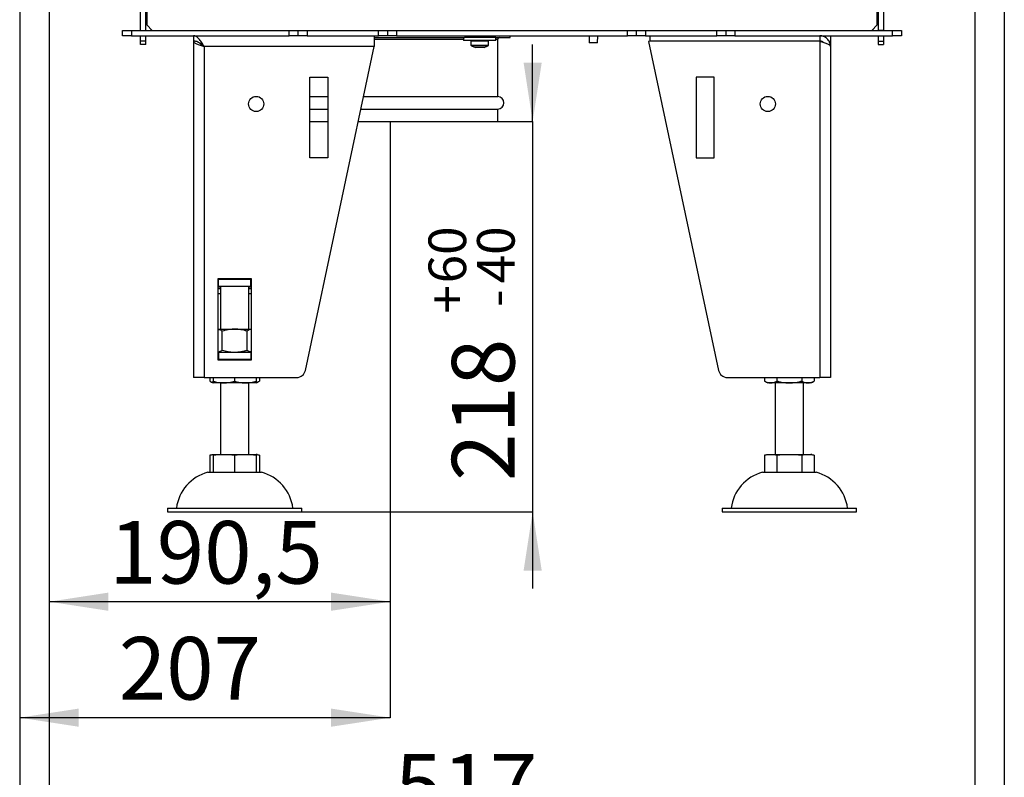
# Model space of a CAD drawing. Units: millimetres. Extents: x 10 to 212, y 8 to 290.
# Drawn here: x 140 to 195, y 121 to 163 of the extents above; entities that cross this region are included whole.
import ezdxf

# ---------------------------------------------------------------- set-up
doc = ezdxf.new("R2010")
doc.units = ezdxf.units.MM
doc.layers.add('FORMAT', color=7, linetype='Continuous')
doc.styles.add('SLDTEXTSTYLE0', font='TXT', dxfattribs={"width": 0.605})
doc.dimstyles.new('SLDDIMSTYLE0', dxfattribs={"dimtxt": 3.5, "dimasz": 3.302, "dimexe": 0, "dimexo": 0.0625, "dimgap": 0.875, "dimtad": 1, "dimdec": 1, "dimlfac": 10, "dimrnd": 1e-09, "dimzin": 12, "dimdsep": 46, "dimtxsty": 'SLDTEXTSTYLE0', "dimsah": 1, "dimcen": 0.09, "dimadec": 0, "dimazin": 3, "dimtfac": 1, "dimtdec": 1, "dimtofl": 0, "dimtmove": 0, "dimatfit": 3, "dimfxl": 0, "dimfrac": 2, "dimtolj": 1, "dimtzin": 12, "dimarcsym": 0})
doc.dimstyles.new('SLDDIMSTYLE2', dxfattribs={"dimtxt": 3.5, "dimasz": 3.302, "dimexe": 0, "dimexo": 0.0625, "dimgap": 0.875, "dimtad": 1, "dimdec": 1, "dimlfac": 10, "dimrnd": 1e-09, "dimzin": 12, "dimdsep": 46, "dimtxsty": 'SLDTEXTSTYLE0', "dimsah": 1, "dimcen": 0.09, "dimadec": 0, "dimazin": 3, "dimtol": 1, "dimtp": 60, "dimtm": 40, "dimtfac": 1, "dimtdec": 0, "dimtmove": 0, "dimatfit": 0, "dimfxl": 0, "dimfrac": 2, "dimtolj": 1, "dimtzin": 12, "dimarcsym": 0})

# ---------------------------------------------------------------- blocks, each defined once
blk = doc.blocks.new('_D_5')
at = {"layer": 'FORMAT'}
for p, q in [((141.801, 179.698), (141.801, 130.852)), ((160.851, 157.683), (160.851, 130.852)), ((160.851, 130.852), (141.801, 130.852))]:
    blk.add_line(p, q, dxfattribs=at)
for points in [[(141.801, 130.852), (145.103, 130.344), (145.103, 131.36)], [(160.851, 130.852), (157.549, 131.36), (157.549, 130.344)]]:
    blk.add_solid(points, dxfattribs=at)
at = {"layer": 'FORMAT', "insert": (145.155, 135.363), "char_height": 3.5, "attachment_point": 1, "style": 'SLDTEXTSTYLE0'}
blk.add_mtext('190,5', dxfattribs=at)
blk = doc.blocks.new('_D_6')
at = {"layer": 'FORMAT'}
for p, q in [((140.151, 177.808), (140.151, 124.372)), ((160.851, 157.683), (160.851, 124.372)), ((160.851, 124.372), (140.151, 124.372))]:
    blk.add_line(p, q, dxfattribs=at)
for points in [[(140.151, 124.372), (143.453, 123.864), (143.453, 124.88)], [(160.851, 124.372), (157.549, 124.88), (157.549, 123.864)]]:
    blk.add_solid(points, dxfattribs=at)
at = {"layer": 'FORMAT', "insert": (145.684, 128.883), "char_height": 3.5, "attachment_point": 1, "style": 'SLDTEXTSTYLE0'}
blk.add_mtext('207', dxfattribs=at)
blk = doc.blocks.new('_D_11')
at = {"layer": 'FORMAT'}
for p, q in [((141.801, 179.698), (141.801, 117.824)), ((193.501, 179.698), (193.501, 117.824)), ((141.801, 117.824), (193.501, 117.824))]:
    blk.add_line(p, q, dxfattribs=at)
for points in [[(141.801, 117.824), (145.103, 117.316), (145.103, 118.332)], [(193.501, 117.824), (190.199, 118.332), (190.199, 117.316)]]:
    blk.add_solid(points, dxfattribs=at)
at = {"layer": 'FORMAT', "insert": (161.112, 122.336), "char_height": 3.5, "attachment_point": 1, "style": 'SLDTEXTSTYLE0'}
blk.add_mtext('517', dxfattribs=at)
blk = doc.blocks.new('_D_12')
at = {"layer": 'FORMAT'}
for p, q in [((140.151, 177.808), (140.151, 110.025)), ((195.151, 177.808), (195.151, 110.025)), ((140.151, 110.025), (195.151, 110.025))]:
    blk.add_line(p, q, dxfattribs=at)
for points in [[(140.151, 110.025), (143.453, 109.517), (143.453, 110.533)], [(195.151, 110.025), (191.849, 110.533), (191.849, 109.517)]]:
    blk.add_solid(points, dxfattribs=at)
at = {"layer": 'FORMAT', "insert": (164.795, 114.537), "char_height": 3.5, "attachment_point": 1, "style": 'SLDTEXTSTYLE0'}
blk.add_mtext('550', dxfattribs=at)
blk = doc.blocks.new('_D_13')
at = {"layer": 'FORMAT'}
for p, q in [((168.805, 157.683), (168.805, 161.983)), ((166.851, 157.683), (168.805, 157.683)), ((168.805, 157.683), (168.805, 135.883)), ((155.909, 135.883), (168.805, 135.883)), ((168.805, 135.883), (168.805, 131.583))]:
    blk.add_line(p, q, dxfattribs=at)
for points in [[(168.805, 157.683), (169.313, 160.985), (168.297, 160.985)], [(168.805, 135.883), (168.297, 132.581), (169.313, 132.581)]]:
    blk.add_solid(points, dxfattribs=at)
at = {"layer": 'FORMAT', "attachment_point": 1, "rotation": 90, "style": 'SLDTEXTSTYLE0'}
for s, insert, char_height in [('60', (162.987, 148.643), 2.1), ('40', (165.7, 148.643), 2.1), ('+', (162.987, 146.957), 2.1), ('-', (165.7, 147.32), 2.1), ('218', (164.294, 137.599), 3.5)]:
    blk.add_mtext(s, dxfattribs=dict(at, insert=insert, char_height=char_height))

msp = doc.modelspace()

# ---------------------------------------------------------------- linework, layer by layer
at = {"color": 7, "linetype": 'Continuous', "lineweight": 25}
for p, q in [((146.901, 162.783), (146.901, 232.083)), ((147.201, 162.783), (147.201, 232.083)), ((188.101, 232.083), (188.101, 162.783)), ((188.401, 232.083), (188.401, 162.783)), ((147.251, 230.783), (147.251, 163.083)), ((188.051, 163.083), (188.051, 230.783)), ((147.251, 163.083), (147.551, 162.783)), ((147.501, 162.783), (147.501, 162.833)), ((187.751, 162.783), (188.051, 163.083)), ((187.801, 162.833), (187.801, 162.783)), ((145.901, 162.483), (145.901, 162.783)), ((145.901, 162.783), (146.401, 162.783)), ((146.401, 162.483), (145.901, 162.483)), ((146.401, 162.783), (146.401, 162.483)), ((146.401, 162.783), (155.201, 162.783)), ((146.401, 162.483), (155.201, 162.483)), ((146.901, 162.783), (147.201, 162.783)), ((146.901, 162.175), (146.901, 162.483)), ((147.201, 162.175), (147.201, 162.483)), ((149.859, 162.483), (149.859, 162.183)), ((155.201, 162.483), (155.201, 162.783)), ((155.201, 162.783), (155.701, 162.783)), ((155.701, 162.483), (155.201, 162.483)), ((155.701, 162.483), (155.701, 162.783)), ((155.701, 162.783), (156.201, 162.783)), ((156.201, 162.483), (155.701, 162.483)), ((156.201, 162.783), (156.201, 162.483)), ((156.201, 162.783), (160.201, 162.783)), ((156.201, 162.483), (160.201, 162.483)), ((159.959, 162.483), (159.959, 161.883)), ((159.959, 162.383), (164.992, 162.383)), ((159.959, 162.283), (164.951, 162.283)), ((160.201, 162.483), (160.201, 162.783)), ((160.201, 162.783), (160.701, 162.783)), ((160.701, 162.483), (160.201, 162.483)), ((160.701, 162.783), (160.701, 162.483)), ((160.701, 162.783), (161.201, 162.783)), ((161.201, 162.483), (160.701, 162.483)), ((161.201, 162.783), (161.201, 162.483)), ((161.201, 162.783), (174.101, 162.783)), ((161.201, 162.483), (174.101, 162.483)), ((164.951, 162.383), (164.951, 162.223)), ((166.751, 162.383), (164.992, 162.383)), ((165.61, 162.483), (165.608, 162.383)), ((166.094, 162.383), (166.092, 162.483)), ((166.751, 162.223), (166.751, 162.383)), ((166.751, 162.383), (167.551, 162.383)), ((166.751, 162.283), (166.851, 162.283)), ((166.851, 159.083), (166.851, 162.283)), ((167.551, 162.383), (167.551, 162.483)), ((171.963, 162.483), (171.971, 162.083)), ((172.431, 162.083), (172.439, 162.483)), ((174.101, 162.483), (174.101, 162.783)), ((174.101, 162.783), (174.601, 162.783)), ((174.601, 162.483), (174.101, 162.483)), ((174.601, 162.483), (174.601, 162.783)), ((174.601, 162.783), (175.101, 162.783)), ((175.101, 162.483), (174.601, 162.483)), ((175.101, 162.783), (175.101, 162.483)), ((175.101, 162.783), (179.101, 162.783)), ((175.101, 162.483), (179.101, 162.483)), ((175.343, 162.483), (175.343, 162.183)), ((179.101, 162.483), (179.101, 162.783)), ((179.101, 162.783), (179.601, 162.783)), ((179.601, 162.483), (179.101, 162.483)), ((179.601, 162.783), (179.601, 162.483)), ((179.601, 162.783), (180.101, 162.783)), ((180.101, 162.483), (179.601, 162.483)), ((180.101, 162.783), (180.101, 162.483)), ((180.101, 162.783), (188.901, 162.783)), ((180.101, 162.483), (188.901, 162.483)), ((184.843, 162.483), (184.843, 162.183)), ((185.443, 162.483), (185.443, 162.183)), ((188.401, 162.783), (188.101, 162.783)), ((188.101, 162.483), (188.101, 162.175)), ((188.401, 162.483), (188.401, 162.175)), ((188.901, 162.483), (188.901, 162.783)), ((188.901, 162.783), (189.401, 162.783)), ((189.401, 162.483), (188.901, 162.483)), ((189.401, 162.783), (189.401, 162.483)), ((147.201, 162.175), (146.901, 162.175)), ((146.901, 161.983), (146.901, 162.175)), ((147.201, 161.983), (146.901, 161.983)), ((147.201, 161.983), (147.201, 162.175)), ((149.956, 162.173), (149.859, 162.173)), ((149.859, 162.173), (149.859, 143.383)), ((150.256, 162.035), (150.247, 162.028)), ((150.459, 161.883), (150.459, 143.383)), ((159.959, 161.883), (150.459, 161.883)), ((156.111, 143.779), (159.959, 161.883)), ((166.751, 162.223), (164.951, 162.223)), ((165.361, 162.173), (165.361, 161.957)), ((165.393, 161.911), (165.611, 161.823)), ((165.666, 161.823), (165.611, 161.823)), ((165.891, 161.823), (165.666, 161.823)), ((166.076, 161.823), (165.891, 161.823)), ((166.091, 161.823), (166.076, 161.823)), ((166.091, 161.823), (166.31, 161.911)), ((166.341, 161.957), (166.341, 162.173)), ((171.981, 162.083), (171.971, 162.083)), ((172.431, 162.083), (171.981, 162.083)), ((184.843, 162.173), (175.283, 162.167)), ((175.283, 162.167), (179.191, 143.779)), ((175.343, 162.183), (175.343, 162.167)), ((184.843, 162.183), (175.343, 162.183)), ((177.943, 162.183), (177.943, 162.169)), ((179.743, 162.17), (179.743, 162.183)), ((182.043, 162.183), (182.043, 162.171)), ((183.843, 162.173), (183.843, 162.183)), ((184.843, 162.173), (184.843, 143.383)), ((185.36, 162.183), (185.443, 162.183)), ((185.364, 162.176), (185.443, 162.183)), ((185.365, 162.173), (185.443, 162.173)), ((185.369, 162.167), (185.443, 162.167)), ((185.443, 162.173), (185.443, 162.167)), ((185.443, 162.167), (185.443, 161.883)), ((185.443, 161.883), (185.443, 143.383)), ((188.101, 162.175), (188.401, 162.175)), ((188.101, 162.175), (188.101, 161.983)), ((188.101, 161.983), (188.401, 161.983)), ((188.401, 162.175), (188.401, 161.983)), ((156.359, 160.167), (157.359, 160.167)), ((156.359, 155.667), (156.359, 160.167)), ((157.359, 160.167), (157.359, 155.667)), ((177.943, 160.167), (177.943, 155.667)), ((178.943, 160.167), (177.943, 160.167)), ((178.943, 155.667), (178.943, 160.167)), ((156.359, 159.083), (157.359, 159.083)), ((159.364, 159.083), (166.851, 159.083)), ((156.359, 158.383), (157.359, 158.383)), ((159.215, 158.383), (166.851, 158.383)), ((166.851, 157.683), (166.851, 158.383)), ((156.359, 157.683), (157.359, 157.683)), ((159.066, 157.683), (166.851, 157.683)), ((157.359, 155.667), (156.359, 155.667)), ((177.943, 155.667), (178.943, 155.667)), ((153.099, 148.903), (151.219, 148.903)), ((151.219, 148.903), (151.219, 144.363)), ((151.259, 148.883), (151.219, 148.883)), ((151.259, 148.883), (153.059, 148.883)), ((151.259, 148.483), (151.259, 148.883)), ((151.359, 148.903), (151.359, 148.883)), ((152.959, 148.883), (152.959, 148.903)), ((153.059, 148.483), (153.059, 148.883)), ((153.099, 148.883), (153.059, 148.883)), ((153.099, 144.363), (153.099, 148.903)), ((151.259, 148.483), (151.219, 148.483)), ((151.219, 148.385), (151.359, 148.385)), ((151.359, 148.345), (151.219, 148.345)), ((151.259, 148.483), (153.059, 148.483)), ((151.359, 148.483), (151.359, 146.083)), ((152.959, 146.083), (152.959, 148.483)), ((152.959, 148.385), (153.099, 148.385)), ((153.099, 148.345), (152.959, 148.345)), ((153.099, 148.483), (153.059, 148.483)), ((151.219, 146.083), (152.159, 146.083)), ((151.466, 144.89), (151.466, 145.976)), ((152.159, 146.083), (153.099, 146.083)), ((152.852, 144.89), (152.852, 145.976)), ((151.219, 144.783), (151.259, 144.783)), ((151.259, 144.783), (151.259, 144.383)), ((153.059, 144.783), (151.259, 144.783)), ((153.059, 144.783), (153.059, 144.383)), ((153.059, 144.783), (153.099, 144.783)), ((151.219, 144.383), (151.259, 144.383)), ((151.219, 144.363), (153.099, 144.363)), ((153.059, 144.383), (151.259, 144.383)), ((153.059, 144.383), (153.099, 144.383)), ((150.459, 143.383), (149.859, 143.383)), ((150.459, 143.383), (155.622, 143.383)), ((150.774, 143.383), (150.774, 143.181)), ((150.959, 143.383), (150.959, 143.181)), ((151.559, 143.083), (150.959, 143.083)), ((151.359, 143.083), (151.359, 139.083)), ((152.759, 143.083), (151.559, 143.083)), ((152.159, 143.383), (152.159, 143.181)), ((153.359, 143.083), (152.759, 143.083)), ((152.959, 139.083), (152.959, 143.083)), ((153.359, 143.383), (153.359, 143.181)), ((153.545, 143.383), (153.545, 143.181)), ((179.681, 143.383), (184.843, 143.383)), ((181.758, 143.383), (181.758, 143.181)), ((182.104, 143.083), (181.943, 143.083)), ((183.143, 143.083), (182.104, 143.083)), ((182.343, 143.083), (182.343, 139.083)), ((182.451, 143.383), (182.451, 143.181)), ((184.183, 143.083), (183.143, 143.083)), ((183.836, 143.383), (183.836, 143.181)), ((183.943, 139.083), (183.943, 143.083)), ((184.343, 143.083), (184.183, 143.083)), ((184.529, 143.383), (184.529, 143.181)), ((185.443, 143.383), (184.843, 143.383)), ((150.774, 139.046), (150.774, 138.083)), ((150.959, 139.083), (151.559, 139.083)), ((150.959, 139.046), (150.959, 138.083)), ((151.559, 139.083), (152.759, 139.083)), ((152.159, 139.046), (152.159, 138.083)), ((152.759, 139.083), (153.359, 139.083)), ((153.359, 139.046), (153.359, 138.083)), ((153.545, 139.046), (153.545, 138.083)), ((181.758, 139.046), (181.758, 138.083)), ((181.943, 139.083), (182.104, 139.083)), ((182.104, 139.083), (183.143, 139.083)), ((182.451, 139.046), (182.451, 138.083)), ((183.143, 139.083), (184.183, 139.083)), ((183.836, 139.046), (183.836, 138.083)), ((184.183, 139.083), (184.343, 139.083)), ((184.529, 139.046), (184.529, 138.083)), ((150.659, 138.083), (152.159, 138.083)), ((152.159, 138.083), (153.659, 138.083)), ((181.643, 138.083), (184.643, 138.083)), ((148.409, 136.083), (148.409, 135.883)), ((148.409, 136.083), (152.159, 136.083)), ((148.409, 135.883), (152.159, 135.883)), ((152.159, 136.083), (155.909, 136.083)), ((152.159, 135.883), (155.909, 135.883)), ((155.909, 135.883), (155.909, 136.083)), ((179.393, 136.083), (179.393, 135.883)), ((179.393, 136.083), (186.893, 136.083)), ((179.393, 135.883), (186.893, 135.883)), ((186.893, 135.883), (186.893, 136.083))]:
    msp.add_line(p, q, dxfattribs=at)
at = {"color": 8, "linetype": 'Continuous', "lineweight": 25}
for p, q in [((165.409, 162.173), (165.361, 162.173)), ((165.361, 161.957), (165.409, 161.957)), ((166.31, 161.911), (165.393, 161.911)), ((166.341, 162.173), (165.409, 162.173)), ((165.409, 161.957), (166.341, 161.957)), ((151.219, 148.083), (151.359, 148.083)), ((152.959, 148.083), (153.099, 148.083))]:
    msp.add_line(p, q, dxfattribs=at)
at = {"color": 7, "linetype": 'Continuous', "lineweight": 25}
for centre in [(153.359, 158.667), (181.943, 158.667)]:
    msp.add_circle(centre, 0.425, dxfattribs=at)
for centre, radius, start, end in [((166.951, 162.283), 0.1, 90, 180), ((165.411, 162.173), 0.05, 90, 180), ((165.411, 161.957), 0.05, 180, 248.1986), ((166.291, 162.173), 0.05, 0, 90), ((166.291, 161.957), 0.05, 291.8014, 0), ((166.851, 158.733), 0.35, 270, 90), ((155.622, 143.883), 0.5, 270, 348), ((179.681, 143.883), 0.5, 192, 270), ((151.423, 144.19), 1.2, 237.2548, 247.2813), ((152.896, 144.19), 1.2, 292.7187, 302.7361), ((182.407, 144.19), 1.2, 237.2548, 247.2813), ((183.88, 144.19), 1.2, 292.7187, 302.7361), ((153.219, 137.891), 1.2, 80.33, 83.305), ((184.203, 137.891), 1.2, 80.33, 83.305), ((151.254, 135.797), 2.363, 104.5907, 173.0375), ((153.064, 135.797), 2.363, 6.9625, 75.4093), ((182.239, 135.797), 2.363, 104.5907, 173.0375), ((184.048, 135.797), 2.363, 6.9625, 75.4093)]:
    msp.add_arc(centre, radius, start, end, dxfattribs=at)
for points, knots in [([(150.459, 161.883), (150.434, 161.923), (150.383, 162.003), (150.306, 162.119), (150.23, 162.224), (150.153, 162.317), (150.077, 162.392), (150.002, 162.445), (149.93, 162.477), (149.883, 162.481), (149.859, 162.483)], [0, 0, 0, 0, 0.127339, 0.254678, 0.38214, 0.509601, 0.637063, 0.764525, 0.882262, 1, 1, 1, 1]), ([(185.443, 161.883), (185.441, 161.923), (185.436, 162.003), (185.399, 162.119), (185.342, 162.224), (185.264, 162.317), (185.169, 162.392), (185.064, 162.445), (184.954, 162.477), (184.88, 162.481), (184.843, 162.483)], [0, 0, 0, 0, 0.127339, 0.254678, 0.38214, 0.509601, 0.637063, 0.764525, 0.882262, 1, 1, 1, 1]), ([(150.459, 161.883), (150.425, 161.91), (150.355, 161.965), (150.251, 162.041), (150.146, 162.105), (150.046, 162.151), (149.95, 162.178), (149.89, 162.182), (149.859, 162.183)], [0, 0, 0, 0, 0.1716459, 0.3482264, 0.5204767, 0.6977157, 0.847242, 1, 1, 1, 1]), ([(150.211, 162.063), (150.223, 162.051), (150.246, 162.028), (150.292, 161.992), (150.344, 161.956), (150.4, 161.919), (150.44, 161.895), (150.459, 161.883)], [0, 0, 0, 0, 0.1928873, 0.3946655, 0.5964436, 0.7982218, 1, 1, 1, 1]), ([(185.032, 162.114), (185.015, 162.127), (184.98, 162.154), (184.915, 162.178), (184.867, 162.181), (184.843, 162.183)], [0, 0, 0, 0, 0.305473, 0.649024, 1, 1, 1, 1]), ([(151.466, 145.976), (151.438, 145.991), (151.382, 146.022), (151.3, 146.055), (151.245, 146.067), (151.219, 146.073)], [0, 0, 0, 0, 0.345316, 0.690553, 1, 1, 1, 1]), ([(152.159, 146.083), (152.143, 146.083), (152.072, 146.083), (151.948, 146.074), (151.786, 146.052), (151.625, 146.02), (151.519, 145.991), (151.466, 145.976)], [0, 0, 0, 0, 0.070064, 0.300431, 0.530834, 0.765394, 1, 1, 1, 1]), ([(152.852, 145.976), (152.796, 145.991), (152.684, 146.022), (152.512, 146.056), (152.337, 146.079), (152.218, 146.082), (152.159, 146.083)], [0, 0, 0, 0, 0.247711, 0.495365, 0.747705, 1, 1, 1, 1]), ([(153.099, 146.073), (153.058, 146.063), (152.975, 146.043), (152.894, 145.999), (152.852, 145.976)], [0, 0, 0, 0, 0.487514, 1, 1, 1, 1]), ([(151.466, 144.89), (151.438, 144.875), (151.382, 144.845), (151.3, 144.811), (151.245, 144.799), (151.219, 144.793)], [0, 0, 0, 0, 0.345316, 0.690553, 1, 1, 1, 1]), ([(152.159, 144.783), (152.143, 144.783), (152.072, 144.784), (151.948, 144.792), (151.786, 144.814), (151.625, 144.847), (151.519, 144.876), (151.466, 144.89)], [0, 0, 0, 0, 0.070064, 0.300431, 0.530834, 0.765394, 1, 1, 1, 1]), ([(152.852, 144.89), (152.796, 144.875), (152.684, 144.844), (152.512, 144.811), (152.337, 144.788), (152.218, 144.785), (152.159, 144.783)], [0, 0, 0, 0, 0.247711, 0.495365, 0.747705, 1, 1, 1, 1]), ([(153.099, 144.793), (153.058, 144.803), (152.975, 144.824), (152.894, 144.868), (152.852, 144.89)], [0, 0, 0, 0, 0.487514, 1, 1, 1, 1]), ([(151.559, 144.383), (151.509, 144.382), (151.414, 144.381), (151.32, 144.369), (151.276, 144.363)], [0, 0, 0, 0, 0.5290525, 1, 1, 1, 1]), ([(151.838, 144.363), (151.804, 144.368), (151.721, 144.379), (151.628, 144.383), (151.569, 144.383), (151.559, 144.383)], [0, 0, 0, 0, 0.370977, 0.89365, 1, 1, 1, 1]), ([(152.759, 144.383), (152.709, 144.382), (152.614, 144.381), (152.52, 144.369), (152.476, 144.363)], [0, 0, 0, 0, 0.5290525, 1, 1, 1, 1]), ([(153.038, 144.363), (153.004, 144.368), (152.921, 144.379), (152.828, 144.383), (152.769, 144.383), (152.759, 144.383)], [0, 0, 0, 0, 0.370977, 0.89365, 1, 1, 1, 1]), ([(150.774, 143.181), (150.8, 143.166), (150.853, 143.135), (150.915, 143.112), (150.951, 143.105), (150.959, 143.103)], [0, 0, 0, 0, 0.434155, 0.86848, 1, 1, 1, 1]), ([(150.959, 143.181), (151.005, 143.165), (151.096, 143.135), (151.239, 143.106), (151.383, 143.089), (151.491, 143.084), (151.549, 143.083), (151.559, 143.083)], [0, 0, 0, 0, 0.234866, 0.469825, 0.710413, 0.951039, 1, 1, 1, 1]), ([(150.959, 143.083), (150.959, 143.084), (150.959, 143.086), (150.959, 143.103), (150.959, 143.132), (150.959, 143.164), (150.959, 143.181)], [0, 0, 0, 0, 0.247283, 0.494529, 0.747325, 1, 1, 1, 1]), ([(151.559, 143.083), (151.609, 143.084), (151.71, 143.086), (151.86, 143.103), (152.011, 143.132), (152.11, 143.164), (152.159, 143.181)], [0, 0, 0, 0, 0.247283, 0.494529, 0.747325, 1, 1, 1, 1]), ([(152.159, 143.181), (152.205, 143.165), (152.296, 143.135), (152.439, 143.106), (152.583, 143.089), (152.691, 143.084), (152.749, 143.083), (152.759, 143.083)], [0, 0, 0, 0, 0.234866, 0.469825, 0.710413, 0.951039, 1, 1, 1, 1]), ([(152.759, 143.083), (152.809, 143.084), (152.91, 143.086), (153.06, 143.103), (153.211, 143.132), (153.31, 143.164), (153.359, 143.181)], [0, 0, 0, 0, 0.247283, 0.494529, 0.747325, 1, 1, 1, 1]), ([(153.359, 143.181), (153.359, 143.164), (153.359, 143.124), (153.359, 143.09), (153.359, 143.086), (153.359, 143.083)], [0, 0, 0, 0, 0.259227, 0.627453, 1, 1, 1, 1]), ([(153.359, 143.103), (153.363, 143.103), (153.397, 143.11), (153.459, 143.132), (153.516, 143.165), (153.545, 143.181)], [0, 0, 0, 0, 0.065758, 0.532991, 1, 1, 1, 1]), ([(181.758, 143.181), (181.784, 143.165), (181.837, 143.135), (181.919, 143.106), (182.002, 143.089), (182.065, 143.084), (182.098, 143.083), (182.104, 143.083)], [0, 0, 0, 0, 0.2348662, 0.4698249, 0.710413, 0.9510388, 1, 1, 1, 1]), ([(182.104, 143.083), (182.133, 143.084), (182.191, 143.086), (182.278, 143.103), (182.365, 143.132), (182.422, 143.164), (182.451, 143.181)], [0, 0, 0, 0, 0.247283, 0.494529, 0.747325, 1, 1, 1, 1]), ([(182.451, 143.181), (182.509, 143.164), (182.65, 143.124), (182.883, 143.09), (183.056, 143.086), (183.143, 143.083)], [0, 0, 0, 0, 0.259227, 0.627453, 1, 1, 1, 1]), ([(183.143, 143.083), (183.201, 143.084), (183.317, 143.086), (183.491, 143.103), (183.665, 143.132), (183.779, 143.164), (183.836, 143.181)], [0, 0, 0, 0, 0.247283, 0.494529, 0.747325, 1, 1, 1, 1]), ([(183.836, 143.181), (183.863, 143.165), (183.915, 143.135), (183.997, 143.106), (184.081, 143.089), (184.143, 143.084), (184.177, 143.083), (184.183, 143.083)], [0, 0, 0, 0, 0.2348662, 0.4698249, 0.710413, 0.9510388, 1, 1, 1, 1]), ([(184.183, 143.083), (184.211, 143.084), (184.269, 143.086), (184.356, 143.103), (184.444, 143.132), (184.501, 143.164), (184.529, 143.181)], [0, 0, 0, 0, 0.247283, 0.494529, 0.747325, 1, 1, 1, 1]), ([(150.774, 139.046), (150.802, 139.053), (150.859, 139.067), (150.922, 139.076), (150.955, 139.077), (150.959, 139.077)], [0, 0, 0, 0, 0.464379, 0.928881, 1, 1, 1, 1]), ([(150.959, 139.046), (151.009, 139.053), (151.108, 139.067), (151.308, 139.081), (151.459, 139.082), (151.559, 139.083)], [0, 0, 0, 0, 0.2492733, 0.4986125, 1, 1, 1, 1]), ([(150.959, 139.083), (150.959, 139.082), (150.959, 139.081), (150.959, 139.067), (150.959, 139.053), (150.959, 139.046)], [0, 0, 0, 0, 0.49904, 0.749553, 1, 1, 1, 1]), ([(151.559, 139.083), (151.659, 139.082), (151.809, 139.081), (152.01, 139.067), (152.109, 139.053), (152.159, 139.046)], [0, 0, 0, 0, 0.4990398, 0.7495534, 1, 1, 1, 1]), ([(152.159, 139.046), (152.209, 139.053), (152.308, 139.067), (152.508, 139.081), (152.659, 139.082), (152.759, 139.083)], [0, 0, 0, 0, 0.2492733, 0.4986125, 1, 1, 1, 1]), ([(152.759, 139.083), (152.859, 139.082), (153.009, 139.081), (153.21, 139.067), (153.309, 139.053), (153.359, 139.046)], [0, 0, 0, 0, 0.49904, 0.749553, 1, 1, 1, 1]), ([(153.359, 139.046), (153.359, 139.055), (153.359, 139.073), (153.359, 139.082), (153.359, 139.083), (153.359, 139.083)], [0, 0, 0, 0, 0.320741, 0.660129, 1, 1, 1, 1]), ([(153.359, 139.077), (153.363, 139.077), (153.396, 139.076), (153.458, 139.067), (153.516, 139.053), (153.545, 139.046)], [0, 0, 0, 0, 0.066748, 0.533436, 1, 1, 1, 1]), ([(181.758, 139.046), (181.786, 139.053), (181.844, 139.067), (181.959, 139.081), (182.046, 139.082), (182.104, 139.083)], [0, 0, 0, 0, 0.2492733, 0.4986125, 1, 1, 1, 1]), ([(182.104, 139.083), (182.162, 139.082), (182.249, 139.081), (182.364, 139.067), (182.422, 139.053), (182.451, 139.046)], [0, 0, 0, 0, 0.49904, 0.749553, 1, 1, 1, 1]), ([(182.451, 139.046), (182.524, 139.055), (182.676, 139.073), (182.908, 139.082), (183.065, 139.083), (183.143, 139.083)], [0, 0, 0, 0, 0.320741, 0.660129, 1, 1, 1, 1]), ([(183.143, 139.083), (183.259, 139.082), (183.432, 139.081), (183.663, 139.067), (183.779, 139.053), (183.836, 139.046)], [0, 0, 0, 0, 0.4990398, 0.7495534, 1, 1, 1, 1]), ([(183.836, 139.046), (183.865, 139.053), (183.922, 139.067), (184.038, 139.081), (184.125, 139.082), (184.183, 139.083)], [0, 0, 0, 0, 0.2492733, 0.4986125, 1, 1, 1, 1]), ([(184.183, 139.083), (184.24, 139.082), (184.327, 139.081), (184.443, 139.067), (184.5, 139.053), (184.529, 139.046)], [0, 0, 0, 0, 0.49904, 0.749553, 1, 1, 1, 1])]:
    msp.add_open_spline(points, degree=3, knots=knots, dxfattribs=at)
for points in [[(149.859, 162.173), (149.861, 162.161), (149.866, 162.137), (149.902, 162.101), (149.957, 162.064), (150.032, 162.028), (150.124, 161.992), (150.228, 161.956), (150.341, 161.919), (150.42, 161.895), (150.459, 161.883)], [(184.843, 162.173), (184.883, 162.161), (184.961, 162.137), (185.074, 162.101), (185.179, 162.064), (185.27, 162.028), (185.346, 161.992), (185.401, 161.956), (185.437, 161.919), (185.441, 161.895), (185.443, 161.883)]]:
    msp.add_open_spline(points, degree=3, dxfattribs=at)

# ---------------------------------------------------------------- dimensions: what is measured, and where the dimension line sits
at = {"layer": 'FORMAT'}
for base, p2, picture, middle in [((141.801, 130.852), (141.801, 179.698), '_D_5', (151.17, 130.852)), ((140.151, 124.372), (140.151, 177.808), '_D_6', (149.695, 124.372))]:
    dim = msp.add_linear_dim(base=base, p1=(160.851, 157.683), p2=p2, dimstyle='SLDDIMSTYLE0', dxfattribs=at)
    dim.commit()
    dim.dimension.update_dxf_attribs({"geometry": picture, "text_midpoint": middle, "dimtype": 160})
for base, p1, p2, angle, dimstyle, picture, middle in [((193.501, 117.824), (141.801, 179.698), (193.501, 179.698), 0, 'SLDDIMSTYLE0', '_D_11', (165.122, 117.824)), ((195.151, 110.025), (140.151, 177.808), (195.151, 177.808), 0, 'SLDDIMSTYLE0', '_D_12', (168.805, 110.025)), ((168.805, 135.883), (166.851, 157.683), (155.909, 135.883), 90, 'SLDDIMSTYLE2', '_D_13', (168.805, 144.725))]:
    dim = msp.add_linear_dim(base=base, p1=p1, p2=p2, angle=angle, dimstyle=dimstyle, dxfattribs=at)
    dim.commit()
    dim.dimension.update_dxf_attribs({"geometry": picture, "text_midpoint": middle, "dimtype": 160})

doc.saveas('drawing.dxf')
